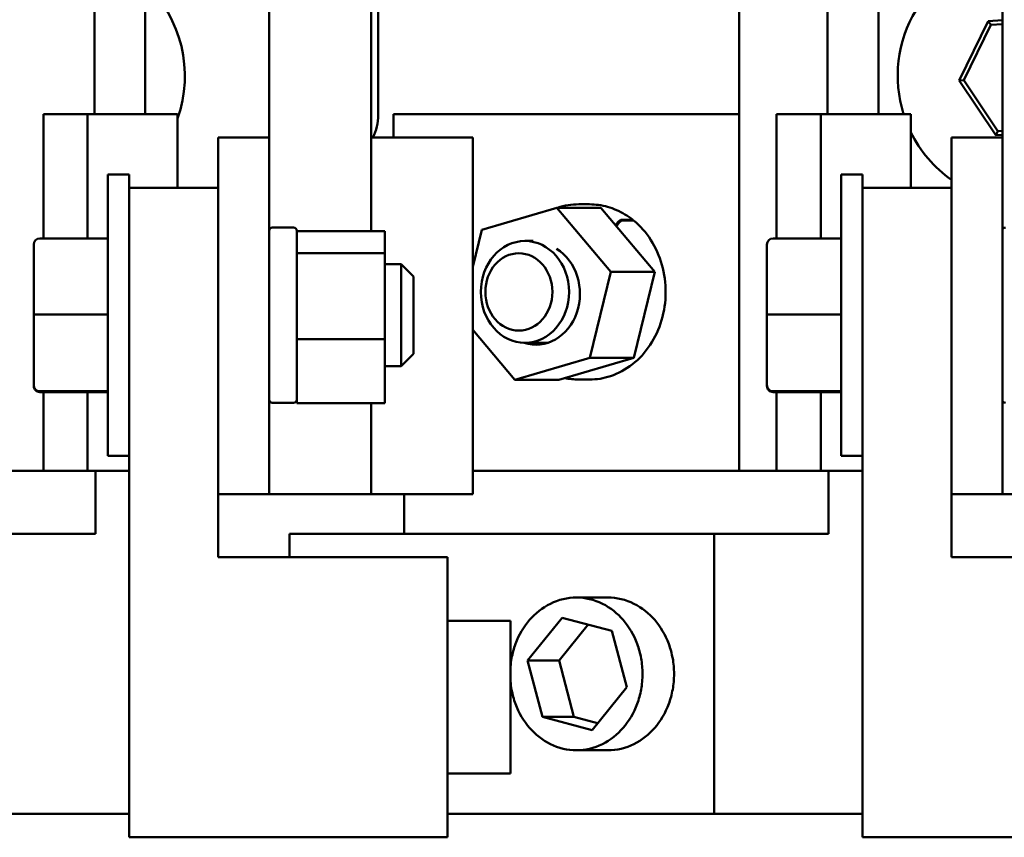
# Model space of a CAD drawing. Units: inches. Extents: x 2 to 86, y 1 to 67.
# Drawn here: x 12.9 to 17.8, y 51.2 to 55.3 of the extents above; entities that cross this region are included whole.
import ezdxf

# ---------------------------------------------------------------- set-up
doc = ezdxf.new("R2010")
doc.units = ezdxf.units.IN
doc.header["$LTSCALE"] = 4
doc.header["$MEASUREMENT"] = 0
doc.layers.add('Visible (ANSI)', color=7, linetype='Continuous', lineweight=50)

msp = doc.modelspace()

# ---------------------------------------------------------------- linework, layer by layer
at = {"layer": 'Visible (ANSI)'}
for p, q in [((14.1427, 56.3492), (14.1427, 54.6742)), ((17.7427, 56.3492), (17.7427, 54.6742)), ((13.5342, 54.7886), (13.5342, 56.0386)), ((17.1342, 54.7886), (17.1342, 56.0386)), ((13.2842, 54.7886), (13.2842, 55.8953)), ((16.8842, 54.7886), (16.8842, 55.8953)), ((14.6427, 54.215), (14.6427, 55.7886)), ((16.4512, 53.0386), (16.4512, 55.76)), ((14.6777, 55.5042), (14.6777, 54.7842)), ((17.6731, 55.2459), (17.5299, 54.9547)), ((17.553, 54.9563), (17.6859, 55.2267)), ((17.7427, 55.2506), (17.6731, 55.2459)), ((17.6859, 55.2267), (17.6731, 55.2459)), ((17.6859, 55.2267), (17.7427, 55.2305)), ((17.553, 54.9563), (17.5299, 54.9547)), ((17.5299, 54.9547), (17.7105, 54.6852)), ((17.7207, 54.7059), (17.553, 54.9563)), ((13.0342, 54.7886), (13.0342, 54.1789)), ((13.2507, 54.7886), (13.0342, 54.7886)), ((13.6257, 54.7886), (13.2507, 54.7886)), ((13.2507, 54.7886), (13.2507, 54.1789)), ((13.6257, 54.7886), (13.6927, 54.7886)), ((13.6927, 54.7886), (13.6927, 54.4268)), ((16.4512, 54.7886), (14.7526, 54.7886)), ((14.7526, 54.7886), (14.7526, 54.6742)), ((16.6342, 54.7886), (16.6342, 54.1789)), ((16.8507, 54.7886), (16.6342, 54.7886)), ((17.2257, 54.7886), (16.8507, 54.7886)), ((16.8507, 54.7886), (16.8507, 54.1789)), ((17.2257, 54.7886), (17.2927, 54.7886)), ((17.2927, 54.7886), (17.2927, 54.4268)), ((17.7207, 54.7059), (17.7105, 54.6852)), ((17.7105, 54.6852), (17.7427, 54.6873)), ((17.7427, 54.7074), (17.7207, 54.7059)), ((13.8927, 54.6742), (13.8927, 54.4268)), ((14.1427, 54.6742), (13.8927, 54.6742)), ((14.1427, 54.6742), (14.1427, 52.9242)), ((15.1427, 54.6742), (14.6427, 54.6742)), ((15.1427, 54.6742), (15.1427, 52.9242)), ((17.4927, 54.6742), (17.4927, 54.4268)), ((17.7427, 54.6742), (17.4927, 54.6742)), ((17.7427, 54.6742), (17.7427, 52.9242)), ((13.3507, 53.1118), (13.3507, 54.4918)), ((13.4557, 54.4918), (13.3507, 54.4918)), ((13.4557, 54.4268), (13.4557, 54.4918)), ((16.9507, 53.1118), (16.9507, 54.4918)), ((17.0557, 54.4918), (16.9507, 54.4918)), ((17.0557, 54.4268), (17.0557, 54.4918)), ((13.4557, 54.4268), (13.4557, 51.2393)), ((13.8927, 54.4268), (13.4557, 54.4268)), ((13.8927, 52.6143), (13.8927, 54.4268)), ((17.0557, 54.4268), (17.0557, 51.2393)), ((17.4927, 54.4268), (17.0557, 54.4268)), ((17.4927, 52.6143), (17.4927, 54.4268)), ((15.7151, 54.3462), (15.6626, 54.3462)), ((15.187, 54.2214), (15.5553, 54.3294)), ((15.7718, 54.3294), (15.5553, 54.3294)), ((15.5553, 54.3294), (15.8205, 54.0151)), ((16.037, 54.0151), (15.7718, 54.3294)), ((15.8439, 54.2439), (15.8567, 54.2597)), ((15.861, 54.2563), (15.8476, 54.2396)), ((15.9257, 54.2708), (15.8732, 54.2708)), ((15.93, 54.2674), (15.8775, 54.2674)), ((14.1577, 54.2318), (14.2627, 54.2318)), ((14.2777, 54.2168), (14.2777, 54.1103)), ((14.2777, 54.215), (14.7107, 54.215)), ((14.7107, 54.107), (14.7107, 54.215)), ((15.1427, 54.0399), (15.187, 54.2214)), ((12.9867, 54.1487), (12.9867, 53.8057)), ((13.0167, 54.1789), (13.3507, 54.1789)), ((15.4386, 54.1662), (15.3986, 54.1662)), ((16.5867, 54.1487), (16.5867, 53.8057)), ((16.6167, 54.1789), (16.9507, 54.1789)), ((14.2777, 54.1103), (14.2777, 54.107)), ((14.2777, 54.107), (14.2777, 54.0947)), ((14.7107, 54.107), (14.2777, 54.107)), ((14.7107, 53.6847), (14.7107, 54.107)), ((14.2777, 54.0947), (14.2777, 53.7056)), ((14.7107, 54.0518), (14.7907, 54.0518)), ((14.7907, 53.5518), (14.7907, 54.0518)), ((14.8507, 53.9918), (14.7907, 54.0518)), ((15.8205, 54.0151), (15.7173, 53.5928)), ((15.8205, 54.0151), (16.037, 54.0151)), ((15.9338, 53.5928), (16.037, 54.0151)), ((14.8507, 53.9918), (14.8507, 53.6118)), ((12.9867, 53.8057), (12.9867, 53.4587)), ((13.0167, 53.806), (13.3507, 53.806)), ((16.5867, 53.8057), (16.5867, 53.4587)), ((16.6167, 53.806), (16.9507, 53.806)), ((15.349, 53.4848), (15.1427, 53.7294)), ((14.2777, 53.7056), (14.2777, 53.6847)), ((14.2777, 53.6847), (14.2777, 53.6673)), ((14.7107, 53.6847), (14.2777, 53.6847)), ((14.2777, 53.6673), (14.2777, 53.4128)), ((14.7107, 53.3704), (14.7107, 53.6847)), ((15.5099, 53.6662), (15.3986, 53.6662)), ((14.8507, 53.6118), (14.7907, 53.5518)), ((15.7173, 53.5928), (15.349, 53.4848)), ((15.5655, 53.4848), (15.9338, 53.5928)), ((15.7173, 53.5928), (15.9338, 53.5928)), ((14.7107, 53.5518), (14.7907, 53.5518)), ((15.349, 53.4848), (15.5655, 53.4848)), ((15.7151, 53.4862), (15.6626, 53.4862)), ((12.9867, 53.4587), (12.9867, 53.4548)), ((13.0167, 53.4289), (13.3507, 53.4289)), ((13.0167, 53.4247), (13.3507, 53.4247)), ((13.0342, 53.4247), (13.0342, 53.0386)), ((13.2507, 53.4247), (13.2507, 53.0386)), ((16.5867, 53.4587), (16.5867, 53.4548)), ((16.6167, 53.4289), (16.9507, 53.4289)), ((16.6167, 53.4247), (16.9507, 53.4247)), ((16.6342, 53.4247), (16.6342, 53.0386)), ((16.8507, 53.4247), (16.8507, 53.0386)), ((14.2777, 53.4128), (14.2777, 53.3704)), ((14.1577, 53.3718), (14.2627, 53.3718)), ((14.7107, 53.3704), (14.2777, 53.3704)), ((14.6427, 52.9242), (14.6427, 53.3704)), ((13.4557, 53.1118), (13.3507, 53.1118)), ((17.0557, 53.1118), (16.9507, 53.1118)), ((13.0342, 53.0386), (12.8512, 53.0386)), ((13.0342, 53.0386), (13.2507, 53.0386)), ((13.2507, 53.0386), (13.4557, 53.0386)), ((13.2895, 53.0386), (13.2895, 52.7287)), ((15.1427, 53.0386), (16.4512, 53.0386)), ((16.6342, 53.0386), (16.4512, 53.0386)), ((16.6342, 53.0386), (16.8507, 53.0386)), ((16.8507, 53.0386), (17.0557, 53.0386)), ((16.8895, 53.0386), (16.8895, 52.7287)), ((13.8927, 52.9242), (14.1427, 52.9242)), ((14.1427, 52.9242), (14.6427, 52.9242)), ((14.6427, 52.9242), (15.1427, 52.9242)), ((14.8056, 52.7287), (14.8056, 52.9242)), ((17.4927, 52.9242), (17.7427, 52.9242)), ((17.7427, 52.9242), (18.2427, 52.9242)), ((13.2895, 52.7287), (12.727, 52.7287)), ((14.2431, 52.7287), (16.327, 52.7287)), ((14.2431, 52.6143), (14.2431, 52.7287)), ((16.8895, 52.7287), (16.327, 52.7287)), ((16.327, 52.7287), (16.327, 51.3537)), ((13.8927, 52.6143), (15.0177, 52.6143)), ((15.0177, 51.2393), (15.0177, 52.6143)), ((17.4927, 52.6143), (18.6177, 52.6143)), ((15.806, 52.4162), (15.651, 52.4162)), ((15.4114, 52.1064), (15.5821, 52.3173)), ((15.5821, 52.3173), (15.8256, 52.2521)), ((15.0177, 52.3018), (15.3277, 52.3018)), ((15.3277, 52.3018), (15.3277, 51.5518)), ((15.7095, 52.2832), (15.5664, 52.1064)), ((15.8256, 52.2521), (15.8985, 51.976)), ((15.4114, 52.1064), (15.5664, 52.1064)), ((15.4843, 51.8302), (15.4114, 52.1064)), ((15.5664, 52.1064), (15.6393, 51.8302)), ((15.8985, 51.976), (15.7278, 51.765)), ((15.4843, 51.8302), (15.6393, 51.8302)), ((15.7278, 51.765), (15.4843, 51.8302)), ((15.6393, 51.8302), (15.7554, 51.7991)), ((15.806, 51.6662), (15.651, 51.6662)), ((15.0177, 51.5518), (15.3277, 51.5518)), ((12.727, 51.3537), (13.4557, 51.3537)), ((16.327, 51.3537), (15.0177, 51.3537)), ((16.327, 51.3537), (17.0557, 51.3537)), ((15.0177, 51.2393), (13.4557, 51.2393)), ((18.6177, 51.2393), (17.0557, 51.2393))]:
    msp.add_line(p, q, dxfattribs=at)
for centre, radius, start, end in [((17.8537, 54.9764), 0.625, 100.23, 197.4852), ((13.1037, 54.9764), 0.625, 340.4586, 46.464), ((14.4277, 54.7842), 0.25, 333.8961, 0), ((17.8537, 54.9764), 0.625, 206.1556, 234.7181), ((14.1577, 54.2168), 0.015, 90, 180), ((14.2627, 54.2168), 0.015, 0, 90), ((17.7577, 54.2168), 0.015, 90, 180), ((14.1577, 53.3868), 0.015, 180, 270), ((14.2627, 53.3868), 0.015, 270, 0), ((17.7577, 53.3868), 0.015, 180, 270)]:
    msp.add_arc(centre, radius, start, end, dxfattribs=at)
for centre, major_axis, ratio, start_param, end_param in [((13.0167, 54.1487), (0, -0.0302), 0.994431, 3.141593, 4.712389), ((16.6167, 54.1487), (0, -0.0302), 0.994431, 3.141593, 4.712389), ((15.4522, 53.9071), (0, -0.25), 0.866025, 6.01233, 8.937445), ((13.0167, 53.8057), (0.03, 0), 0.011297, 1.570796, 3.141593), ((16.6167, 53.8057), (0.03, 0), 0.011297, 1.570796, 3.141593), ((13.0167, 53.4587), (0.03, 0), 0.994304, 3.141593, 4.712389), ((13.0167, 53.4548), (0, 0.0302), 0.994431, 1.570796, 3.141593), ((16.6167, 53.4587), (0.03, 0), 0.994304, 3.141593, 4.712389), ((16.6167, 53.4548), (0, 0.0302), 0.994431, 1.570796, 3.141593)]:
    msp.add_ellipse(centre, major_axis=major_axis, ratio=ratio, start_param=start_param, end_param=end_param, dxfattribs=at)
for centre, major_axis in [((15.3986, 53.9162), (0, 0.25)), ((15.3686, 53.9162), (0, -0.19))]:
    msp.add_ellipse(centre, major_axis=major_axis, ratio=0.866025, dxfattribs=at)
for points in [[(15.6626, 54.3462), (15.6276, 54.3462), (15.5926, 54.3405), (15.5591, 54.3294)], [(15.9319, 54.2668), (15.9314, 54.2671), (15.9307, 54.2674), (15.93, 54.2674)], [(15.5946, 53.4933), (15.617, 53.4886), (15.6398, 53.4862), (15.6626, 53.4862)]]:
    msp.add_open_spline(points, degree=3, dxfattribs=at)
for points, knots in [([(15.7151, 54.3462), (15.7302, 54.3462), (15.7452, 54.3451), (15.7752, 54.3409), (15.7901, 54.3378), (15.8193, 54.3295), (15.8337, 54.3244), (15.8619, 54.3121), (15.8757, 54.305), (15.9023, 54.289), (15.9152, 54.2801), (15.9275, 54.2703)], [1.0471976, 1.0471976, 1.0471976, 1.0471976, 1.1673519, 1.1673519, 1.2875063, 1.2875063, 1.4076607, 1.4076607, 1.5278151, 1.5278151, 1.6479695, 1.6479695, 1.6479695, 1.6479695]), ([(15.9319, 54.2668), (15.9644, 54.2402), (15.9932, 54.2077), (16.0405, 54.1338), (16.0589, 54.0925), (16.0836, 54.0051), (16.0897, 53.9591), (16.0892, 53.8671), (16.0824, 53.8212), (16.0566, 53.7341), (16.0376, 53.6929), (15.9891, 53.6196), (15.9598, 53.5874), (15.8937, 53.5355), (15.857, 53.5156), (15.785, 53.4918), (15.75, 53.4862), (15.7151, 53.4862)], [1.662083, 1.662083, 1.662083, 1.662083, 1.981639, 1.981639, 2.302954, 2.302954, 2.625141, 2.625141, 2.947559, 2.947559, 3.269723, 3.269723, 3.590974, 3.590974, 3.910415, 3.910415, 4.18879, 4.18879, 4.18879, 4.18879]), ([(15.8567, 54.2597), (15.8578, 54.2611), (15.8593, 54.2627), (15.8621, 54.2652), (15.8638, 54.2666), (15.8667, 54.2685), (15.8683, 54.2695), (15.8709, 54.2705), (15.8722, 54.2708), (15.8732, 54.2708)], [0.17032054, 0.17032054, 0.17032054, 0.17032054, 0.18465123, 0.18465123, 0.19888978, 0.19888978, 0.21302544, 0.21302544, 0.22707962, 0.22707962, 0.22707962, 0.22707962]), ([(15.8775, 54.2674), (15.8765, 54.2674), (15.8752, 54.267), (15.8727, 54.266), (15.871, 54.2651), (15.8681, 54.2632), (15.8664, 54.2618), (15.8636, 54.2593), (15.8621, 54.2577), (15.861, 54.2563)], [0.22682975, 0.22682975, 0.22682975, 0.22682975, 0.24089328, 0.24089328, 0.25502363, 0.25502363, 0.26923829, 0.26923829, 0.28352836, 0.28352836, 0.28352836, 0.28352836]), ([(15.9257, 54.2708), (15.9266, 54.2708), (15.9274, 54.2705), (15.9283, 54.2695), (15.9285, 54.2685), (15.9283, 54.2675), (15.9283, 54.2674), (15.9283, 54.2674)], [0.22707962, 0.22707962, 0.22707962, 0.22707962, 0.24113381, 0.24113381, 0.25526947, 0.25526947, 0.25637825, 0.25637825, 0.25637825, 0.25637825]), ([(15.3277, 52.0767), (15.3288, 52.0905), (15.3306, 52.1041), (15.3374, 52.142), (15.3439, 52.1656), (15.3688, 52.2331), (15.393, 52.2736), (15.4485, 52.3377), (15.4835, 52.3663), (15.563, 52.4056), (15.6077, 52.4162), (15.6943, 52.4162), (15.739, 52.4056), (15.8185, 52.3663), (15.8535, 52.3377), (15.909, 52.2736), (15.9332, 52.2331), (15.9581, 52.1656), (15.9645, 52.142), (15.9734, 52.0928), (15.9757, 52.0673), (15.9757, 52.015), (15.9734, 51.9895), (15.9645, 51.9404), (15.9581, 51.9167), (15.9332, 51.8492), (15.909, 51.8088), (15.8535, 51.7447), (15.8185, 51.716), (15.739, 51.6767), (15.6943, 51.6662), (15.6077, 51.6662), (15.563, 51.6767), (15.4835, 51.716), (15.4485, 51.7447), (15.393, 51.8088), (15.3688, 51.8492), (15.3439, 51.9167), (15.3374, 51.9404), (15.3306, 51.9783), (15.3288, 51.9918), (15.3277, 52.0056)], [-6.141706, -6.141706, -6.141706, -6.141706, -6.033953, -6.033953, -5.834906, -5.834906, -5.43681, -5.43681, -5.05578, -5.05578, -4.674751, -4.674751, -4.293721, -4.293721, -3.912692, -3.912692, -3.514596, -3.514596, -3.315548, -3.315548, -3.116501, -3.116501, -2.917453, -2.917453, -2.718405, -2.718405, -2.320309, -2.320309, -1.93928, -1.93928, -1.55825, -1.55825, -1.177221, -1.177221, -0.796191, -0.796191, -0.398096, -0.398096, -0.199048, -0.199048, -0.091295, -0.091295, -0.091295, -0.091295]), ([(15.806, 52.4162), (15.8493, 52.4162), (15.894, 52.4056), (15.9735, 52.3663), (16.0085, 52.3377), (16.064, 52.2736), (16.0882, 52.2331), (16.1131, 52.1656), (16.1195, 52.142), (16.1284, 52.0928), (16.1307, 52.0673), (16.1307, 52.015), (16.1284, 51.9895), (16.1195, 51.9404), (16.1131, 51.9167), (16.0882, 51.8492), (16.064, 51.8088), (16.0085, 51.7447), (15.9735, 51.716), (15.894, 51.6767), (15.8493, 51.6662), (15.806, 51.6662)], [-4.674751, -4.674751, -4.674751, -4.674751, -4.293721, -4.293721, -3.912692, -3.912692, -3.514596, -3.514596, -3.315548, -3.315548, -3.116501, -3.116501, -2.917453, -2.917453, -2.718405, -2.718405, -2.320309, -2.320309, -1.93928, -1.93928, -1.55825, -1.55825, -1.55825, -1.55825])]:
    msp.add_open_spline(points, degree=3, knots=knots, dxfattribs=at)

doc.saveas('drawing.dxf')
